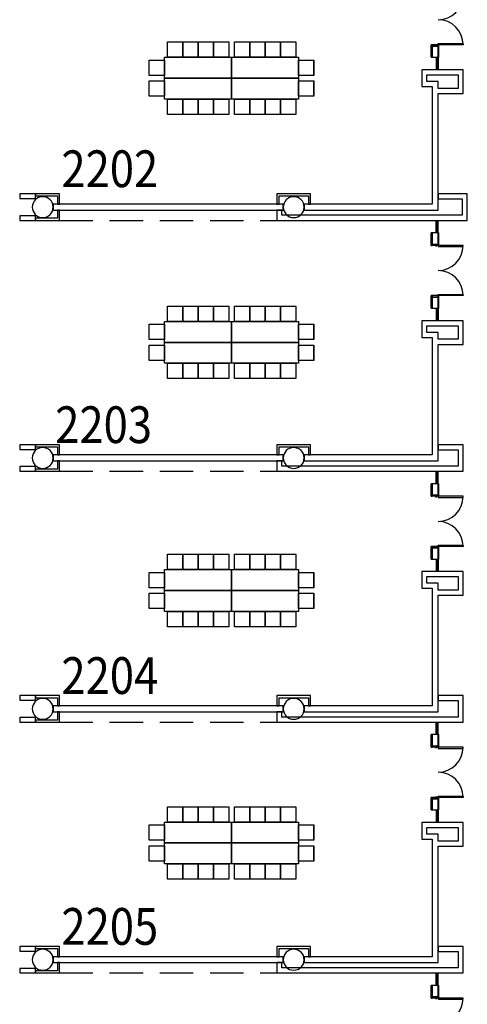
# Model space of a CAD drawing. Extents: x -9292 to 3367, y -1255 to 3884.
# Drawn here: x 1230 to 1873, y 395 to 1808 of the extents above; entities that cross this region are included whole.
import ezdxf

# ---------------------------------------------------------------- set-up
doc = ezdxf.new("R2010")
doc.units = 0
doc.header["$LTSCALE"] = 192
doc.header["$MEASUREMENT"] = 0
doc.linetypes.add('DASHED2', pattern=[0.375, 0.25, -0.125])
for name, color, linetype in [('A-DOOR', 150, 'Continuous'), ('A-WALL', 40, 'Continuous'), ('A-WALL-ABOV', 3, 'DASHED2'), ('A-WALL-INFL', 80, 'Continuous'), ('S-COLS-EXTG', 102, 'Continuous')]:
    doc.layers.add(name, color=color, linetype=linetype)
doc.styles.add('ARIAL', font='ARIAL.TTF')

# ---------------------------------------------------------------- blocks, each defined once
blk = doc.blocks.new('A$C723C62B5')
for p, q in [((5.8, 18), (5.8, 0)), ((6.8, 18), (6.8, 0)), ((7.5, 18), (7.5, 0)), ((8.5, 18), (8.5, 0))]:
    blk.add_line(p, q)
blk = doc.blocks.new('A$C1E886D46')
at = {"color": 102}
for p, q in [((0, 5.5), (18, 5.5)), ((0, 5.5), (0, 4.2)), ((18, 4.2), (18, 5.5)), ((0, -5.5), (0, -4.2)), ((0, -5.5), (18, -5.5)), ((18, -4.2), (18, -5.5))]:
    blk.add_line(p, q, dxfattribs=at)

msp = doc.modelspace()

# ---------------------------------------------------------------- linework, layer by layer
for p, q in [((1442.4, 1775.6), (1464.4, 1775.6)), ((1442.4, 1753.6), (1442.4, 1775.6)), ((1464.4, 1775.6), (1464.4, 1753.6)), ((1464.4, 1775.6), (1486.4, 1775.6)), ((1464.4, 1753.6), (1464.4, 1775.6)), ((1486.4, 1775.6), (1486.4, 1753.6)), ((1486.4, 1775.6), (1508.4, 1775.6)), ((1486.4, 1753.6), (1486.4, 1775.6)), ((1508.4, 1775.6), (1508.4, 1753.6)), ((1508.4, 1775.6), (1530.4, 1775.6)), ((1508.4, 1753.6), (1508.4, 1775.6)), ((1530.4, 1775.6), (1530.4, 1753.6)), ((1538.4, 1775.6), (1560.4, 1775.6)), ((1538.4, 1753.6), (1538.4, 1775.6)), ((1560.4, 1775.6), (1560.4, 1753.6)), ((1560.4, 1775.6), (1582.4, 1775.6)), ((1560.4, 1753.6), (1560.4, 1775.6)), ((1582.4, 1775.6), (1582.4, 1753.6)), ((1582.4, 1775.6), (1604.4, 1775.6)), ((1582.4, 1753.6), (1582.4, 1775.6)), ((1604.4, 1775.6), (1604.4, 1753.6)), ((1604.4, 1775.6), (1626.4, 1775.6)), ((1604.4, 1753.6), (1604.4, 1775.6)), ((1626.4, 1775.6), (1626.4, 1753.6)), ((1438.4, 1753.6), (1534.4, 1753.6)), ((1438.4, 1723.6), (1438.4, 1753.6)), ((1464.4, 1753.6), (1442.4, 1753.6)), ((1486.4, 1753.6), (1464.4, 1753.6)), ((1508.4, 1753.6), (1486.4, 1753.6)), ((1530.4, 1753.6), (1508.4, 1753.6)), ((1534.4, 1753.6), (1534.4, 1723.6)), ((1534.4, 1753.6), (1630.4, 1753.6)), ((1534.4, 1723.6), (1534.4, 1753.6)), ((1560.4, 1753.6), (1538.4, 1753.6)), ((1582.4, 1753.6), (1560.4, 1753.6)), ((1604.4, 1753.6), (1582.4, 1753.6)), ((1626.4, 1753.6), (1604.4, 1753.6)), ((1630.4, 1753.6), (1630.4, 1723.6)), ((1416.4, 1749.6), (1438.4, 1749.6)), ((1416.4, 1727.6), (1416.4, 1749.6)), ((1438.4, 1749.6), (1438.4, 1727.6)), ((1438.4, 1727.6), (1438.4, 1749.6)), ((1630.4, 1749.6), (1652.4, 1749.6)), ((1630.4, 1727.6), (1630.4, 1749.6)), ((1652.4, 1749.6), (1652.4, 1727.6)), ((1652.4, 1727.6), (1652.4, 1749.6)), ((1438.4, 1727.6), (1416.4, 1727.6)), ((1652.4, 1727.6), (1630.4, 1727.6)), ((1416.4, 1719.6), (1438.4, 1719.6)), ((1416.4, 1697.6), (1416.4, 1719.6)), ((1534.4, 1723.6), (1438.4, 1723.6)), ((1438.4, 1723.6), (1534.4, 1723.6)), ((1438.4, 1693.6), (1438.4, 1723.6)), ((1438.4, 1719.6), (1438.4, 1697.6)), ((1438.4, 1697.6), (1438.4, 1719.6)), ((1630.4, 1723.6), (1534.4, 1723.6)), ((1534.4, 1723.6), (1630.4, 1723.6)), ((1534.4, 1693.6), (1534.4, 1723.6)), ((1534.4, 1723.6), (1534.4, 1693.6)), ((1630.4, 1723.6), (1630.4, 1693.6)), ((1630.4, 1719.6), (1652.4, 1719.6)), ((1630.4, 1697.6), (1630.4, 1719.6)), ((1652.4, 1719.6), (1652.4, 1697.6)), ((1652.4, 1697.6), (1652.4, 1719.6)), ((1438.4, 1697.6), (1416.4, 1697.6)), ((1652.4, 1697.6), (1630.4, 1697.6)), ((1534.4, 1693.6), (1438.4, 1693.6)), ((1442.4, 1693.6), (1464.4, 1693.6)), ((1442.4, 1671.6), (1442.4, 1693.6)), ((1464.4, 1693.6), (1464.4, 1671.6)), ((1464.4, 1693.6), (1486.4, 1693.6)), ((1464.4, 1671.6), (1464.4, 1693.6)), ((1486.4, 1693.6), (1486.4, 1671.6)), ((1486.4, 1693.6), (1508.4, 1693.6)), ((1486.4, 1671.6), (1486.4, 1693.6)), ((1508.4, 1693.6), (1508.4, 1671.6)), ((1508.4, 1693.6), (1530.4, 1693.6)), ((1508.4, 1671.6), (1508.4, 1693.6)), ((1530.4, 1693.6), (1530.4, 1671.6)), ((1630.4, 1693.6), (1534.4, 1693.6)), ((1538.4, 1693.6), (1560.4, 1693.6)), ((1538.4, 1671.6), (1538.4, 1693.6)), ((1560.4, 1693.6), (1560.4, 1671.6)), ((1560.4, 1693.6), (1582.4, 1693.6)), ((1560.4, 1671.6), (1560.4, 1693.6)), ((1582.4, 1693.6), (1582.4, 1671.6)), ((1582.4, 1693.6), (1604.4, 1693.6)), ((1582.4, 1671.6), (1582.4, 1693.6)), ((1604.4, 1693.6), (1604.4, 1671.6)), ((1604.4, 1693.6), (1626.4, 1693.6)), ((1604.4, 1671.6), (1604.4, 1693.6)), ((1626.4, 1693.6), (1626.4, 1671.6)), ((1464.4, 1671.6), (1442.4, 1671.6)), ((1486.4, 1671.6), (1464.4, 1671.6)), ((1508.4, 1671.6), (1486.4, 1671.6)), ((1530.4, 1671.6), (1508.4, 1671.6)), ((1560.4, 1671.6), (1538.4, 1671.6)), ((1582.4, 1671.6), (1560.4, 1671.6)), ((1604.4, 1671.6), (1582.4, 1671.6)), ((1626.4, 1671.6), (1604.4, 1671.6)), ((1822, 1670.1), (1822, 1574.1)), ((1442.4, 1396.4), (1464.4, 1396.4)), ((1442.4, 1374.4), (1442.4, 1396.4)), ((1464.4, 1396.4), (1464.4, 1374.4)), ((1464.4, 1396.4), (1486.4, 1396.4)), ((1464.4, 1374.4), (1464.4, 1396.4)), ((1486.4, 1396.4), (1486.4, 1374.4)), ((1486.4, 1396.4), (1508.4, 1396.4)), ((1486.4, 1374.4), (1486.4, 1396.4)), ((1508.4, 1396.4), (1508.4, 1374.4)), ((1508.4, 1396.4), (1530.4, 1396.4)), ((1508.4, 1374.4), (1508.4, 1396.4)), ((1530.4, 1396.4), (1530.4, 1374.4)), ((1538.4, 1396.4), (1560.4, 1396.4)), ((1538.4, 1374.4), (1538.4, 1396.4)), ((1560.4, 1396.4), (1560.4, 1374.4)), ((1560.4, 1396.4), (1582.4, 1396.4)), ((1560.4, 1374.4), (1560.4, 1396.4)), ((1582.4, 1396.4), (1582.4, 1374.4)), ((1582.4, 1396.4), (1604.4, 1396.4)), ((1582.4, 1374.4), (1582.4, 1396.4)), ((1604.4, 1396.4), (1604.4, 1374.4)), ((1604.4, 1396.4), (1626.4, 1396.4)), ((1604.4, 1374.4), (1604.4, 1396.4)), ((1626.4, 1396.4), (1626.4, 1374.4)), ((1438.4, 1374.4), (1534.4, 1374.4)), ((1438.4, 1344.4), (1438.4, 1374.4)), ((1464.4, 1374.4), (1442.4, 1374.4)), ((1486.4, 1374.4), (1464.4, 1374.4)), ((1508.4, 1374.4), (1486.4, 1374.4)), ((1530.4, 1374.4), (1508.4, 1374.4)), ((1534.4, 1374.4), (1534.4, 1344.4)), ((1534.4, 1374.4), (1630.4, 1374.4)), ((1534.4, 1344.4), (1534.4, 1374.4)), ((1560.4, 1374.4), (1538.4, 1374.4)), ((1582.4, 1374.4), (1560.4, 1374.4)), ((1604.4, 1374.4), (1582.4, 1374.4)), ((1626.4, 1374.4), (1604.4, 1374.4)), ((1630.4, 1374.4), (1630.4, 1344.4)), ((1416.4, 1370.4), (1438.4, 1370.4)), ((1416.4, 1348.4), (1416.4, 1370.4)), ((1438.4, 1370.4), (1438.4, 1348.4)), ((1438.4, 1348.4), (1438.4, 1370.4)), ((1630.4, 1370.4), (1652.4, 1370.4)), ((1630.4, 1348.4), (1630.4, 1370.4)), ((1652.4, 1370.4), (1652.4, 1348.4)), ((1652.4, 1348.4), (1652.4, 1370.4)), ((1438.4, 1348.4), (1416.4, 1348.4)), ((1534.4, 1344.4), (1438.4, 1344.4)), ((1438.4, 1344.4), (1534.4, 1344.4)), ((1438.4, 1314.4), (1438.4, 1344.4)), ((1630.4, 1344.4), (1534.4, 1344.4)), ((1534.4, 1344.4), (1630.4, 1344.4)), ((1534.4, 1314.4), (1534.4, 1344.4)), ((1534.4, 1344.4), (1534.4, 1314.4)), ((1652.4, 1348.4), (1630.4, 1348.4)), ((1630.4, 1344.4), (1630.4, 1314.4)), ((1416.4, 1340.4), (1438.4, 1340.4)), ((1416.4, 1318.4), (1416.4, 1340.4)), ((1438.4, 1340.4), (1438.4, 1318.4)), ((1438.4, 1318.4), (1438.4, 1340.4)), ((1630.4, 1340.4), (1652.4, 1340.4)), ((1630.4, 1318.4), (1630.4, 1340.4)), ((1652.4, 1340.4), (1652.4, 1318.4)), ((1652.4, 1318.4), (1652.4, 1340.4)), ((1438.4, 1318.4), (1416.4, 1318.4)), ((1534.4, 1314.4), (1438.4, 1314.4)), ((1442.4, 1314.4), (1464.4, 1314.4)), ((1442.4, 1292.4), (1442.4, 1314.4)), ((1464.4, 1314.4), (1464.4, 1292.4)), ((1464.4, 1314.4), (1486.4, 1314.4)), ((1464.4, 1292.4), (1464.4, 1314.4)), ((1486.4, 1314.4), (1486.4, 1292.4)), ((1486.4, 1314.4), (1508.4, 1314.4)), ((1486.4, 1292.4), (1486.4, 1314.4)), ((1508.4, 1314.4), (1508.4, 1292.4)), ((1508.4, 1314.4), (1530.4, 1314.4)), ((1508.4, 1292.4), (1508.4, 1314.4)), ((1530.4, 1314.4), (1530.4, 1292.4)), ((1630.4, 1314.4), (1534.4, 1314.4)), ((1538.4, 1314.4), (1560.4, 1314.4)), ((1538.4, 1292.4), (1538.4, 1314.4)), ((1560.4, 1314.4), (1560.4, 1292.4)), ((1560.4, 1314.4), (1582.4, 1314.4)), ((1560.4, 1292.4), (1560.4, 1314.4)), ((1582.4, 1314.4), (1582.4, 1292.4)), ((1582.4, 1314.4), (1604.4, 1314.4)), ((1582.4, 1292.4), (1582.4, 1314.4)), ((1604.4, 1314.4), (1604.4, 1292.4)), ((1604.4, 1314.4), (1626.4, 1314.4)), ((1604.4, 1292.4), (1604.4, 1314.4)), ((1626.4, 1314.4), (1626.4, 1292.4)), ((1652.4, 1318.4), (1630.4, 1318.4)), ((1464.4, 1292.4), (1442.4, 1292.4)), ((1486.4, 1292.4), (1464.4, 1292.4)), ((1508.4, 1292.4), (1486.4, 1292.4)), ((1530.4, 1292.4), (1508.4, 1292.4)), ((1560.4, 1292.4), (1538.4, 1292.4)), ((1582.4, 1292.4), (1560.4, 1292.4)), ((1604.4, 1292.4), (1582.4, 1292.4)), ((1626.4, 1292.4), (1604.4, 1292.4)), ((1442.4, 1040.4), (1464.4, 1040.4)), ((1442.4, 1018.4), (1442.4, 1040.4)), ((1464.4, 1040.4), (1464.4, 1018.4)), ((1464.4, 1040.4), (1486.4, 1040.4)), ((1464.4, 1018.4), (1464.4, 1040.4)), ((1486.4, 1040.4), (1486.4, 1018.4)), ((1486.4, 1040.4), (1508.4, 1040.4)), ((1486.4, 1018.4), (1486.4, 1040.4)), ((1508.4, 1040.4), (1508.4, 1018.4)), ((1508.4, 1040.4), (1530.4, 1040.4)), ((1508.4, 1018.4), (1508.4, 1040.4)), ((1530.4, 1040.4), (1530.4, 1018.4)), ((1538.4, 1040.4), (1560.4, 1040.4)), ((1538.4, 1018.4), (1538.4, 1040.4)), ((1560.4, 1040.4), (1560.4, 1018.4)), ((1560.4, 1040.4), (1582.4, 1040.4)), ((1560.4, 1018.4), (1560.4, 1040.4)), ((1582.4, 1040.4), (1582.4, 1018.4)), ((1582.4, 1040.4), (1604.4, 1040.4)), ((1582.4, 1018.4), (1582.4, 1040.4)), ((1604.4, 1040.4), (1604.4, 1018.4)), ((1604.4, 1040.4), (1626.4, 1040.4)), ((1604.4, 1018.4), (1604.4, 1040.4)), ((1626.4, 1040.4), (1626.4, 1018.4)), ((1438.4, 1018.4), (1534.4, 1018.4)), ((1438.4, 988.4), (1438.4, 1018.4)), ((1464.4, 1018.4), (1442.4, 1018.4)), ((1486.4, 1018.4), (1464.4, 1018.4)), ((1508.4, 1018.4), (1486.4, 1018.4)), ((1530.4, 1018.4), (1508.4, 1018.4)), ((1534.4, 1018.4), (1534.4, 988.4)), ((1534.4, 1018.4), (1630.4, 1018.4)), ((1534.4, 988.4), (1534.4, 1018.4)), ((1560.4, 1018.4), (1538.4, 1018.4)), ((1582.4, 1018.4), (1560.4, 1018.4)), ((1604.4, 1018.4), (1582.4, 1018.4)), ((1626.4, 1018.4), (1604.4, 1018.4)), ((1630.4, 1018.4), (1630.4, 988.4)), ((1416.4, 1014.4), (1438.4, 1014.4)), ((1416.4, 992.4), (1416.4, 1014.4)), ((1438.4, 1014.4), (1438.4, 992.4)), ((1438.4, 992.4), (1438.4, 1014.4)), ((1630.4, 1014.4), (1652.4, 1014.4)), ((1630.4, 992.4), (1630.4, 1014.4)), ((1652.4, 1014.4), (1652.4, 992.4)), ((1652.4, 992.4), (1652.4, 1014.4)), ((1438.4, 992.4), (1416.4, 992.4)), ((1652.4, 992.4), (1630.4, 992.4)), ((1416.4, 984.4), (1438.4, 984.4)), ((1416.4, 962.4), (1416.4, 984.4)), ((1534.4, 988.4), (1438.4, 988.4)), ((1438.4, 988.4), (1534.4, 988.4)), ((1438.4, 958.4), (1438.4, 988.4)), ((1438.4, 984.4), (1438.4, 962.4)), ((1438.4, 962.4), (1438.4, 984.4)), ((1630.4, 988.4), (1534.4, 988.4)), ((1534.4, 988.4), (1630.4, 988.4)), ((1534.4, 958.4), (1534.4, 988.4)), ((1534.4, 988.4), (1534.4, 958.4)), ((1630.4, 988.4), (1630.4, 958.4)), ((1630.4, 984.4), (1652.4, 984.4)), ((1630.4, 962.4), (1630.4, 984.4)), ((1652.4, 984.4), (1652.4, 962.4)), ((1652.4, 962.4), (1652.4, 984.4)), ((1438.4, 962.4), (1416.4, 962.4)), ((1652.4, 962.4), (1630.4, 962.4)), ((1534.4, 958.4), (1438.4, 958.4)), ((1442.4, 958.4), (1464.4, 958.4)), ((1442.4, 936.4), (1442.4, 958.4)), ((1464.4, 958.4), (1464.4, 936.4)), ((1464.4, 958.4), (1486.4, 958.4)), ((1464.4, 936.4), (1464.4, 958.4)), ((1486.4, 958.4), (1486.4, 936.4)), ((1486.4, 958.4), (1508.4, 958.4)), ((1486.4, 936.4), (1486.4, 958.4)), ((1508.4, 958.4), (1508.4, 936.4)), ((1508.4, 958.4), (1530.4, 958.4)), ((1508.4, 936.4), (1508.4, 958.4)), ((1530.4, 958.4), (1530.4, 936.4)), ((1630.4, 958.4), (1534.4, 958.4)), ((1538.4, 958.4), (1560.4, 958.4)), ((1538.4, 936.4), (1538.4, 958.4)), ((1560.4, 958.4), (1560.4, 936.4)), ((1560.4, 958.4), (1582.4, 958.4)), ((1560.4, 936.4), (1560.4, 958.4)), ((1582.4, 958.4), (1582.4, 936.4)), ((1582.4, 958.4), (1604.4, 958.4)), ((1582.4, 936.4), (1582.4, 958.4)), ((1604.4, 958.4), (1604.4, 936.4)), ((1604.4, 958.4), (1626.4, 958.4)), ((1604.4, 936.4), (1604.4, 958.4)), ((1626.4, 958.4), (1626.4, 936.4)), ((1464.4, 936.4), (1442.4, 936.4)), ((1486.4, 936.4), (1464.4, 936.4)), ((1508.4, 936.4), (1486.4, 936.4)), ((1530.4, 936.4), (1508.4, 936.4)), ((1560.4, 936.4), (1538.4, 936.4)), ((1582.4, 936.4), (1560.4, 936.4)), ((1604.4, 936.4), (1582.4, 936.4)), ((1626.4, 936.4), (1604.4, 936.4)), ((1442.4, 678.1), (1464.4, 678.1)), ((1442.4, 656.1), (1442.4, 678.1)), ((1464.4, 678.1), (1464.4, 656.1)), ((1464.4, 678.1), (1486.4, 678.1)), ((1464.4, 656.1), (1464.4, 678.1)), ((1486.4, 678.1), (1486.4, 656.1)), ((1486.4, 678.1), (1508.4, 678.1)), ((1486.4, 656.1), (1486.4, 678.1)), ((1508.4, 678.1), (1508.4, 656.1)), ((1508.4, 678.1), (1530.4, 678.1)), ((1508.4, 656.1), (1508.4, 678.1)), ((1530.4, 678.1), (1530.4, 656.1)), ((1538.4, 678.1), (1560.4, 678.1)), ((1538.4, 656.1), (1538.4, 678.1)), ((1560.4, 678.1), (1560.4, 656.1)), ((1560.4, 678.1), (1582.4, 678.1)), ((1560.4, 656.1), (1560.4, 678.1)), ((1582.4, 678.1), (1582.4, 656.1)), ((1582.4, 678.1), (1604.4, 678.1)), ((1582.4, 656.1), (1582.4, 678.1)), ((1604.4, 678.1), (1604.4, 656.1)), ((1604.4, 678.1), (1626.4, 678.1)), ((1604.4, 656.1), (1604.4, 678.1)), ((1626.4, 678.1), (1626.4, 656.1)), ((1416.4, 652.1), (1438.4, 652.1)), ((1416.4, 630.1), (1416.4, 652.1)), ((1438.4, 656.1), (1534.4, 656.1)), ((1438.4, 626.1), (1438.4, 656.1)), ((1438.4, 652.1), (1438.4, 630.1)), ((1438.4, 630.1), (1438.4, 652.1)), ((1464.4, 656.1), (1442.4, 656.1)), ((1486.4, 656.1), (1464.4, 656.1)), ((1508.4, 656.1), (1486.4, 656.1)), ((1530.4, 656.1), (1508.4, 656.1)), ((1534.4, 656.1), (1534.4, 626.1)), ((1534.4, 656.1), (1630.4, 656.1)), ((1534.4, 626.1), (1534.4, 656.1)), ((1560.4, 656.1), (1538.4, 656.1)), ((1582.4, 656.1), (1560.4, 656.1)), ((1604.4, 656.1), (1582.4, 656.1)), ((1626.4, 656.1), (1604.4, 656.1)), ((1630.4, 656.1), (1630.4, 626.1)), ((1630.4, 652.1), (1652.4, 652.1)), ((1630.4, 630.1), (1630.4, 652.1)), ((1652.4, 652.1), (1652.4, 630.1)), ((1652.4, 630.1), (1652.4, 652.1)), ((1438.4, 630.1), (1416.4, 630.1)), ((1416.4, 622.1), (1438.4, 622.1)), ((1416.4, 600.1), (1416.4, 622.1)), ((1534.4, 626.1), (1438.4, 626.1)), ((1438.4, 626.1), (1534.4, 626.1)), ((1438.4, 596.1), (1438.4, 626.1)), ((1438.4, 622.1), (1438.4, 600.1)), ((1438.4, 600.1), (1438.4, 622.1)), ((1630.4, 626.1), (1534.4, 626.1)), ((1534.4, 626.1), (1630.4, 626.1)), ((1534.4, 596.1), (1534.4, 626.1)), ((1534.4, 626.1), (1534.4, 596.1)), ((1652.4, 630.1), (1630.4, 630.1)), ((1630.4, 626.1), (1630.4, 596.1)), ((1630.4, 622.1), (1652.4, 622.1)), ((1630.4, 600.1), (1630.4, 622.1)), ((1652.4, 622.1), (1652.4, 600.1)), ((1652.4, 600.1), (1652.4, 622.1)), ((1438.4, 600.1), (1416.4, 600.1)), ((1534.4, 596.1), (1438.4, 596.1)), ((1442.4, 596.1), (1464.4, 596.1)), ((1442.4, 574.1), (1442.4, 596.1)), ((1464.4, 596.1), (1464.4, 574.1)), ((1464.4, 596.1), (1486.4, 596.1)), ((1464.4, 574.1), (1464.4, 596.1)), ((1486.4, 596.1), (1486.4, 574.1)), ((1486.4, 596.1), (1508.4, 596.1)), ((1486.4, 574.1), (1486.4, 596.1)), ((1508.4, 596.1), (1508.4, 574.1)), ((1508.4, 596.1), (1530.4, 596.1)), ((1508.4, 574.1), (1508.4, 596.1)), ((1530.4, 596.1), (1530.4, 574.1)), ((1630.4, 596.1), (1534.4, 596.1)), ((1538.4, 596.1), (1560.4, 596.1)), ((1538.4, 574.1), (1538.4, 596.1)), ((1560.4, 596.1), (1560.4, 574.1)), ((1560.4, 596.1), (1582.4, 596.1)), ((1560.4, 574.1), (1560.4, 596.1)), ((1582.4, 596.1), (1582.4, 574.1)), ((1582.4, 596.1), (1604.4, 596.1)), ((1582.4, 574.1), (1582.4, 596.1)), ((1604.4, 596.1), (1604.4, 574.1)), ((1604.4, 596.1), (1626.4, 596.1)), ((1604.4, 574.1), (1604.4, 596.1)), ((1626.4, 596.1), (1626.4, 574.1)), ((1652.4, 600.1), (1630.4, 600.1)), ((1464.4, 574.1), (1442.4, 574.1)), ((1486.4, 574.1), (1464.4, 574.1)), ((1508.4, 574.1), (1486.4, 574.1)), ((1530.4, 574.1), (1508.4, 574.1)), ((1560.4, 574.1), (1538.4, 574.1)), ((1582.4, 574.1), (1560.4, 574.1)), ((1604.4, 574.1), (1582.4, 574.1)), ((1626.4, 574.1), (1604.4, 574.1))]:
    msp.add_line(p, q)
at = {"layer": 'A-DOOR', "color": 150, "linetype": 'Continuous'}
for points in [[(1822, 1771.5), (1822, 1769.5), (1830.5, 1769.5), (1830.5, 1771.5)], [(1826.7, 1771.5), (1826.7, 1772.1), (1828.7, 1772.1), (1828.7, 1771.5)], [(1830.5, 1771.5), (1830.5, 1773.3), (1866.5, 1773.3), (1866.5, 1771.5)], [(1822, 1483.5), (1822, 1485.5), (1830.5, 1485.5), (1830.5, 1483.5)], [(1826.7, 1483.5), (1826.7, 1482.9), (1828.7, 1482.9), (1828.7, 1483.5)], [(1830.5, 1483.5), (1830.5, 1481.8), (1866.5, 1481.8), (1866.5, 1483.5)], [(1830.5, 1411.5), (1830.5, 1413.3), (1866.5, 1413.3), (1866.5, 1411.5)], [(1822, 1411.5), (1822, 1409.5), (1830.5, 1409.5), (1830.5, 1411.5)], [(1826.7, 1411.5), (1826.7, 1412.1), (1828.7, 1412.1), (1828.7, 1411.5)], [(1822, 1123.5), (1822, 1125.5), (1830.5, 1125.5), (1830.5, 1123.5)], [(1826.7, 1123.5), (1826.7, 1122.9), (1828.7, 1122.9), (1828.7, 1123.5)], [(1830.5, 1123.5), (1830.5, 1121.8), (1866.5, 1121.8), (1866.5, 1123.5)], [(1822, 1051.5), (1822, 1049.5), (1830.5, 1049.5), (1830.5, 1051.5)], [(1826.7, 1051.5), (1826.7, 1052.1), (1828.7, 1052.1), (1828.7, 1051.5)], [(1830.5, 1051.5), (1830.5, 1053.3), (1866.5, 1053.3), (1866.5, 1051.5)], [(1822, 763.5), (1822, 765.5), (1830.5, 765.5), (1830.5, 763.5)], [(1826.7, 763.5), (1826.7, 762.9), (1828.7, 762.9), (1828.7, 763.5)], [(1830.5, 763.5), (1830.5, 761.8), (1866.5, 761.8), (1866.5, 763.5)], [(1830.5, 691.5), (1830.5, 693.3), (1866.5, 693.3), (1866.5, 691.5)], [(1822, 691.5), (1822, 689.5), (1830.5, 689.5), (1830.5, 691.5)], [(1826.7, 691.5), (1826.7, 692.1), (1828.7, 692.1), (1828.7, 691.5)], [(1822, 403.5), (1822, 405.5), (1830.5, 405.5), (1830.5, 403.5)], [(1826.7, 403.5), (1826.7, 402.9), (1828.7, 402.9), (1828.7, 403.5)], [(1830.5, 403.5), (1830.5, 401.8), (1866.5, 401.8), (1866.5, 403.5)]]:
    msp.add_lwpolyline(points, close=True, dxfattribs=at)
for centre, start, end in [((1830.5, 1843.5), 270, 0), ((1830.5, 1771.5), 0, 90), ((1830.5, 1483.5), 270, 0), ((1830.5, 1411.5), 0, 90), ((1830.5, 1123.5), 270, 0), ((1830.5, 1051.5), 0, 90), ((1830.5, 763.5), 270, 0), ((1830.5, 691.5), 0, 90), ((1830.5, 403.5), 270, 0)]:
    msp.add_arc(centre, 36, start, end, dxfattribs=at)
at = {"layer": 'A-WALL', "color": 40, "linetype": 'Continuous'}
for p, q in [((1866.5, 1735.5), (1807.2, 1735.5)), ((1807.2, 1735.5), (1807.2, 1711.5)), ((1814.5, 1728.3), (1859.2, 1728.3)), ((1814.5, 1718.8), (1814.5, 1728.3)), ((1859.2, 1728.3), (1859.2, 1708.8)), ((1866.5, 1701.5), (1866.5, 1735.5)), ((1807.2, 1711.5), (1822, 1711.5)), ((1830.5, 1718.8), (1814.5, 1718.8)), ((1822, 1711.5), (1822, 1701.5)), ((1830.5, 1708.8), (1830.5, 1718.8)), ((1822, 1701.5), (1822, 1542.8)), ((1859.2, 1708.8), (1830.5, 1708.8)), ((1830.5, 1534.3), (1830.5, 1701.5)), ((1830.5, 1701.5), (1866.5, 1701.5)), ((1253.3, 1557.5), (1230.5, 1557.5)), ((1230.5, 1557.5), (1230.5, 1550.9)), ((1287.5, 1557.5), (1253.3, 1557.5)), ((1253.3, 1557.5), (1253.3, 1554.5)), ((1253.3, 1550.9), (1253.3, 1557.5)), ((1253.3, 1554.5), (1284.5, 1554.5)), ((1284.5, 1554.5), (1284.5, 1542.8)), ((1287.5, 1542.8), (1287.5, 1557.5)), ((1599.5, 1557.5), (1599.5, 1542.8)), ((1647.5, 1557.5), (1599.5, 1557.5)), ((1602.5, 1542.8), (1602.5, 1554.5)), ((1602.5, 1554.5), (1644.5, 1554.5)), ((1644.5, 1554.5), (1644.5, 1542.8)), ((1647.5, 1542.8), (1647.5, 1557.5)), ((1830.5, 1557.5), (1830.5, 1550.3)), ((1872.5, 1557.5), (1830.5, 1557.5)), ((1872.5, 1519.5), (1872.5, 1557.5)), ((1230.5, 1550.9), (1253.3, 1550.9)), ((1278.5, 1542.8), (1278.5, 1534.3)), ((1608.5, 1542.8), (1278.5, 1542.8)), ((1284.5, 1542.8), (1287.5, 1542.8)), ((1599.5, 1542.8), (1602.5, 1542.8)), ((1608.5, 1534.3), (1608.5, 1542.8)), ((1638.5, 1542.8), (1638.5, 1534.3)), ((1822, 1542.8), (1638.5, 1542.8)), ((1644.5, 1542.8), (1647.5, 1542.8)), ((1830.5, 1550.3), (1865.3, 1550.3)), ((1865.3, 1550.3), (1865.3, 1526.8)), ((1230.5, 1526.1), (1230.5, 1519.5)), ((1253.3, 1526.1), (1230.5, 1526.1)), ((1253.3, 1519.5), (1253.3, 1526.1)), ((1278.5, 1534.3), (1608.5, 1534.3)), ((1287.5, 1534.3), (1284.5, 1534.3)), ((1284.5, 1534.3), (1284.5, 1522.5)), ((1287.5, 1519.5), (1287.5, 1534.3)), ((1606.7, 1534.3), (1599.5, 1534.3)), ((1599.5, 1534.3), (1599.5, 1519.5)), ((1606.7, 1526.8), (1606.7, 1534.3)), ((1865.3, 1526.8), (1606.7, 1526.8)), ((1638.5, 1534.3), (1830.5, 1534.3)), ((1230.5, 1519.5), (1253.3, 1519.5)), ((1253.3, 1522.5), (1253.3, 1519.5)), ((1284.5, 1522.5), (1253.3, 1522.5)), ((1253.3, 1519.5), (1287.5, 1519.5)), ((1599.5, 1519.5), (1872.5, 1519.5)), ((1866.5, 1375.5), (1807.2, 1375.5)), ((1807.2, 1375.5), (1807.2, 1351.5)), ((1866.5, 1341.5), (1866.5, 1375.5)), ((1814.5, 1368.3), (1859.2, 1368.3)), ((1814.5, 1358.8), (1814.5, 1368.3)), ((1830.5, 1358.8), (1814.5, 1358.8)), ((1830.5, 1348.8), (1830.5, 1358.8)), ((1859.2, 1368.3), (1859.2, 1348.8)), ((1807.2, 1351.5), (1822, 1351.5)), ((1822, 1351.5), (1822, 1341.5)), ((1859.2, 1348.8), (1830.5, 1348.8)), ((1822, 1341.5), (1822, 1182.8)), ((1830.5, 1174.3), (1830.5, 1341.5)), ((1830.5, 1341.5), (1866.5, 1341.5)), ((1253.3, 1197.5), (1230.5, 1197.5)), ((1230.5, 1197.5), (1230.5, 1190.9)), ((1230.5, 1190.9), (1253.3, 1190.9)), ((1287.5, 1197.5), (1253.3, 1197.5)), ((1253.3, 1197.5), (1253.3, 1194.5)), ((1253.3, 1190.9), (1253.3, 1197.5)), ((1253.3, 1194.5), (1284.5, 1194.5)), ((1284.5, 1194.5), (1284.5, 1182.8)), ((1287.5, 1182.8), (1287.5, 1197.5)), ((1599.5, 1197.5), (1599.5, 1182.8)), ((1647.5, 1197.5), (1599.5, 1197.5)), ((1602.5, 1182.8), (1602.5, 1194.5)), ((1602.5, 1194.5), (1644.5, 1194.5)), ((1644.5, 1194.5), (1644.5, 1182.8)), ((1647.5, 1182.8), (1647.5, 1197.5)), ((1830.5, 1197.5), (1830.5, 1190.3)), ((1866.5, 1197.5), (1830.5, 1197.5)), ((1830.5, 1190.3), (1859.2, 1190.3)), ((1859.2, 1190.3), (1859.2, 1166.8)), ((1866.5, 1159.5), (1866.5, 1197.5)), ((1278.5, 1182.8), (1278.5, 1174.3)), ((1608.5, 1182.8), (1278.5, 1182.8)), ((1278.5, 1174.3), (1608.5, 1174.3)), ((1284.5, 1182.8), (1287.5, 1182.8)), ((1287.5, 1174.3), (1284.5, 1174.3)), ((1284.5, 1174.3), (1284.5, 1162.5)), ((1287.5, 1159.5), (1287.5, 1174.3)), ((1599.5, 1182.8), (1602.5, 1182.8)), ((1606.7, 1174.3), (1599.5, 1174.3)), ((1599.5, 1174.3), (1599.5, 1159.5)), ((1606.7, 1166.8), (1606.7, 1174.3)), ((1608.5, 1174.3), (1608.5, 1182.8)), ((1638.5, 1182.8), (1638.5, 1174.3)), ((1822, 1182.8), (1638.5, 1182.8)), ((1638.5, 1174.3), (1830.5, 1174.3)), ((1644.5, 1182.8), (1647.5, 1182.8)), ((1230.5, 1166.1), (1230.5, 1159.5)), ((1253.3, 1166.1), (1230.5, 1166.1)), ((1230.5, 1159.5), (1253.3, 1159.5)), ((1253.3, 1159.5), (1253.3, 1166.1)), ((1253.3, 1162.5), (1253.3, 1159.5)), ((1284.5, 1162.5), (1253.3, 1162.5)), ((1253.3, 1159.5), (1287.5, 1159.5)), ((1599.5, 1159.5), (1866.5, 1159.5)), ((1859.2, 1166.8), (1606.7, 1166.8)), ((1866.5, 1015.5), (1807.2, 1015.5)), ((1807.2, 1015.5), (1807.2, 991.5)), ((1814.5, 1008.3), (1859.2, 1008.3)), ((1814.5, 998.8), (1814.5, 1008.3)), ((1859.2, 1008.3), (1859.2, 988.8)), ((1866.5, 981.5), (1866.5, 1015.5)), ((1807.2, 991.5), (1822, 991.5)), ((1830.5, 998.8), (1814.5, 998.8)), ((1822, 991.5), (1822, 981.5)), ((1830.5, 988.8), (1830.5, 998.8)), ((1822, 981.5), (1822, 822.8)), ((1859.2, 988.8), (1830.5, 988.8)), ((1830.5, 814.3), (1830.5, 981.5)), ((1830.5, 981.5), (1866.5, 981.5)), ((1253.3, 837.5), (1230.5, 837.5)), ((1230.5, 837.5), (1230.5, 830.9)), ((1287.5, 837.5), (1253.3, 837.5)), ((1253.3, 837.5), (1253.3, 834.5)), ((1253.3, 830.9), (1253.3, 837.5)), ((1253.3, 834.5), (1284.5, 834.5)), ((1284.5, 834.5), (1284.5, 822.8)), ((1287.5, 822.8), (1287.5, 837.5)), ((1599.5, 837.5), (1599.5, 822.8)), ((1647.5, 837.5), (1599.5, 837.5)), ((1602.5, 822.8), (1602.5, 834.5)), ((1602.5, 834.5), (1644.5, 834.5)), ((1644.5, 834.5), (1644.5, 822.8)), ((1647.5, 822.8), (1647.5, 837.5)), ((1830.5, 837.5), (1830.5, 830.3)), ((1866.5, 837.5), (1830.5, 837.5)), ((1866.5, 799.5), (1866.5, 837.5)), ((1230.5, 830.9), (1253.3, 830.9)), ((1278.5, 822.8), (1278.5, 814.3)), ((1608.5, 822.8), (1278.5, 822.8)), ((1284.5, 822.8), (1287.5, 822.8)), ((1599.5, 822.8), (1602.5, 822.8)), ((1608.5, 814.3), (1608.5, 822.8)), ((1638.5, 822.8), (1638.5, 814.3)), ((1822, 822.8), (1638.5, 822.8)), ((1644.5, 822.8), (1647.5, 822.8)), ((1830.5, 830.3), (1859.2, 830.3)), ((1859.2, 830.3), (1859.2, 806.8)), ((1230.5, 806.1), (1230.5, 799.5)), ((1253.3, 806.1), (1230.5, 806.1)), ((1253.3, 799.5), (1253.3, 806.1)), ((1278.5, 814.3), (1608.5, 814.3)), ((1287.5, 814.3), (1284.5, 814.3)), ((1284.5, 814.3), (1284.5, 802.5)), ((1287.5, 799.5), (1287.5, 814.3)), ((1606.7, 814.3), (1599.5, 814.3)), ((1599.5, 814.3), (1599.5, 799.5)), ((1606.7, 806.8), (1606.7, 814.3)), ((1859.2, 806.8), (1606.7, 806.8)), ((1638.5, 814.3), (1830.5, 814.3)), ((1230.5, 799.5), (1253.3, 799.5)), ((1253.3, 802.5), (1253.3, 799.5)), ((1284.5, 802.5), (1253.3, 802.5)), ((1253.3, 799.5), (1287.5, 799.5)), ((1599.5, 799.5), (1866.5, 799.5)), ((1866.5, 655.5), (1807.2, 655.5)), ((1807.2, 655.5), (1807.2, 631.5)), ((1866.5, 621.5), (1866.5, 655.5)), ((1814.5, 648.3), (1859.2, 648.3)), ((1814.5, 638.8), (1814.5, 648.3)), ((1830.5, 638.8), (1814.5, 638.8)), ((1830.5, 628.8), (1830.5, 638.8)), ((1859.2, 648.3), (1859.2, 628.8)), ((1807.2, 631.5), (1822, 631.5)), ((1822, 631.5), (1822, 621.5)), ((1859.2, 628.8), (1830.5, 628.8)), ((1822, 621.5), (1822, 462.8)), ((1830.5, 454.3), (1830.5, 621.5)), ((1830.5, 621.5), (1866.5, 621.5)), ((1253.3, 477.5), (1230.5, 477.5)), ((1230.5, 477.5), (1230.5, 470.9)), ((1230.5, 470.9), (1253.3, 470.9)), ((1287.5, 477.5), (1253.3, 477.5)), ((1253.3, 477.5), (1253.3, 474.5)), ((1253.3, 470.9), (1253.3, 477.5)), ((1253.3, 474.5), (1284.5, 474.5)), ((1284.5, 474.5), (1284.5, 462.8)), ((1287.5, 462.8), (1287.5, 477.5)), ((1599.5, 477.5), (1599.5, 462.8)), ((1647.5, 477.5), (1599.5, 477.5)), ((1602.5, 462.8), (1602.5, 474.5)), ((1602.5, 474.5), (1644.5, 474.5)), ((1644.5, 474.5), (1644.5, 462.8)), ((1647.5, 462.8), (1647.5, 477.5)), ((1830.5, 477.5), (1830.5, 470.3)), ((1866.5, 477.5), (1830.5, 477.5)), ((1830.5, 470.3), (1859.2, 470.3)), ((1859.2, 470.3), (1859.2, 446.8)), ((1866.5, 439.5), (1866.5, 477.5)), ((1278.5, 462.8), (1278.5, 454.3)), ((1608.5, 462.8), (1278.5, 462.8)), ((1278.5, 454.3), (1608.5, 454.3)), ((1284.5, 462.8), (1287.5, 462.8)), ((1287.5, 454.3), (1284.5, 454.3)), ((1284.5, 454.3), (1284.5, 442.5)), ((1287.5, 439.5), (1287.5, 454.3)), ((1599.5, 462.8), (1602.5, 462.8)), ((1606.7, 454.3), (1599.5, 454.3)), ((1599.5, 454.3), (1599.5, 439.5)), ((1606.7, 446.8), (1606.7, 454.3)), ((1608.5, 454.3), (1608.5, 462.8)), ((1638.5, 462.8), (1638.5, 454.3)), ((1822, 462.8), (1638.5, 462.8)), ((1638.5, 454.3), (1830.5, 454.3)), ((1644.5, 462.8), (1647.5, 462.8)), ((1230.5, 446.1), (1230.5, 439.5)), ((1253.3, 446.1), (1230.5, 446.1)), ((1230.5, 439.5), (1253.3, 439.5)), ((1253.3, 439.5), (1253.3, 446.1)), ((1253.3, 442.5), (1253.3, 439.5)), ((1284.5, 442.5), (1253.3, 442.5)), ((1253.3, 439.5), (1287.5, 439.5)), ((1599.5, 439.5), (1866.5, 439.5)), ((1859.2, 446.8), (1606.7, 446.8))]:
    msp.add_line(p, q, dxfattribs=at)
at = {"layer": 'A-WALL-ABOV'}
for p, q in [((1287.5, 1519.5), (1599.5, 1519.5)), ((1287.5, 1159.5), (1599.5, 1159.5)), ((1287.5, 799.5), (1599.5, 799.5)), ((1287.5, 439.5), (1599.5, 439.5))]:
    msp.add_line(p, q, dxfattribs=at)
at = {"layer": 'A-WALL-INFL', "color": 80, "linetype": 'Continuous'}
for p, q in [((1830.5, 1769.5), (1822, 1769.5)), ((1822, 1769.5), (1822, 1753.5)), ((1830.5, 1753.5), (1830.5, 1769.5)), ((1822, 1753.5), (1830.5, 1753.5)), ((1830.5, 1501.5), (1822, 1501.5)), ((1822, 1501.5), (1822, 1485.5)), ((1830.5, 1485.5), (1830.5, 1501.5)), ((1822, 1485.5), (1830.5, 1485.5)), ((1830.5, 1409.5), (1822, 1409.5)), ((1822, 1409.5), (1822, 1393.5)), ((1830.5, 1393.5), (1830.5, 1409.5)), ((1822, 1393.5), (1830.5, 1393.5)), ((1830.5, 1141.5), (1822, 1141.5)), ((1822, 1141.5), (1822, 1125.5)), ((1830.5, 1125.5), (1830.5, 1141.5)), ((1822, 1125.5), (1830.5, 1125.5)), ((1830.5, 1049.5), (1822, 1049.5)), ((1822, 1049.5), (1822, 1033.5)), ((1830.5, 1033.5), (1830.5, 1049.5)), ((1822, 1033.5), (1830.5, 1033.5)), ((1830.5, 781.5), (1822, 781.5)), ((1822, 781.5), (1822, 765.5)), ((1830.5, 765.5), (1830.5, 781.5)), ((1822, 765.5), (1830.5, 765.5)), ((1830.5, 689.5), (1822, 689.5)), ((1822, 689.5), (1822, 673.5)), ((1830.5, 673.5), (1830.5, 689.5)), ((1822, 673.5), (1830.5, 673.5)), ((1830.5, 421.5), (1822, 421.5)), ((1822, 421.5), (1822, 405.5)), ((1830.5, 405.5), (1830.5, 421.5)), ((1822, 405.5), (1830.5, 405.5))]:
    msp.add_line(p, q, dxfattribs=at)
at = {"layer": 'S-COLS-EXTG', "color": 102, "linetype": 'Continuous'}
for centre, start, end in [((1263.5, 1538.5), 0, 180), ((1623.5, 1538.5), 0, 180), ((1263.5, 1538.5), 180, 0), ((1623.5, 1538.5), 180, 0), ((1263.5, 1178.5), 0, 180), ((1623.5, 1178.5), 0, 180), ((1263.5, 1178.5), 180, 0), ((1623.5, 1178.5), 180, 0), ((1263.5, 818.5), 0, 180), ((1623.5, 818.5), 0, 180), ((1263.5, 818.5), 180, 0), ((1623.5, 818.5), 180, 0), ((1263.5, 458.5), 0, 180), ((1623.5, 458.5), 0, 180), ((1263.5, 458.5), 180, 0), ((1623.5, 458.5), 180, 0)]:
    msp.add_arc(centre, 15, start, end, dxfattribs=at)

# ---------------------------------------------------------------- block references
at = {"layer": 'A-WALL', "rotation": 90.00000000000006}
for p in [(1826.2, 1753.5), (1826.2, 1483.5), (1826.2, 1393.5), (1826.2, 1123.5), (1826.2, 1033.5), (1826.2, 763.5), (1826.2, 673.5), (1826.2, 403.5)]:
    msp.add_blockref('A$C1E886D46', p, dxfattribs=at)
at = {"layer": 'A-WALL'}
for p in [(1822, 1735.5), (1822, 1375.5), (1822, 1015.5), (1822, 655.5)]:
    msp.add_blockref('A$C723C62B5', p, dxfattribs=at)
at = {"layer": 'A-WALL', "xscale": -1, "rotation": 180}
for p in [(1822, 1519.5), (1822, 1159.5), (1822, 799.5), (1822, 439.5)]:
    msp.add_blockref('A$C723C62B5', p, dxfattribs=at)

# ---------------------------------------------------------------- texts
at = {"style": 'ARIAL', "width": 0.869262}
for s, p in [('2202', (1290.3, 1567.2)), ('2203', (1281.4, 1199.9)), ('2204', (1290.3, 839.9)), ('2205', (1290.3, 479.9))]:
    msp.add_text(s, height=52.75, dxfattribs=at).set_placement(p)

doc.saveas('drawing.dxf')
